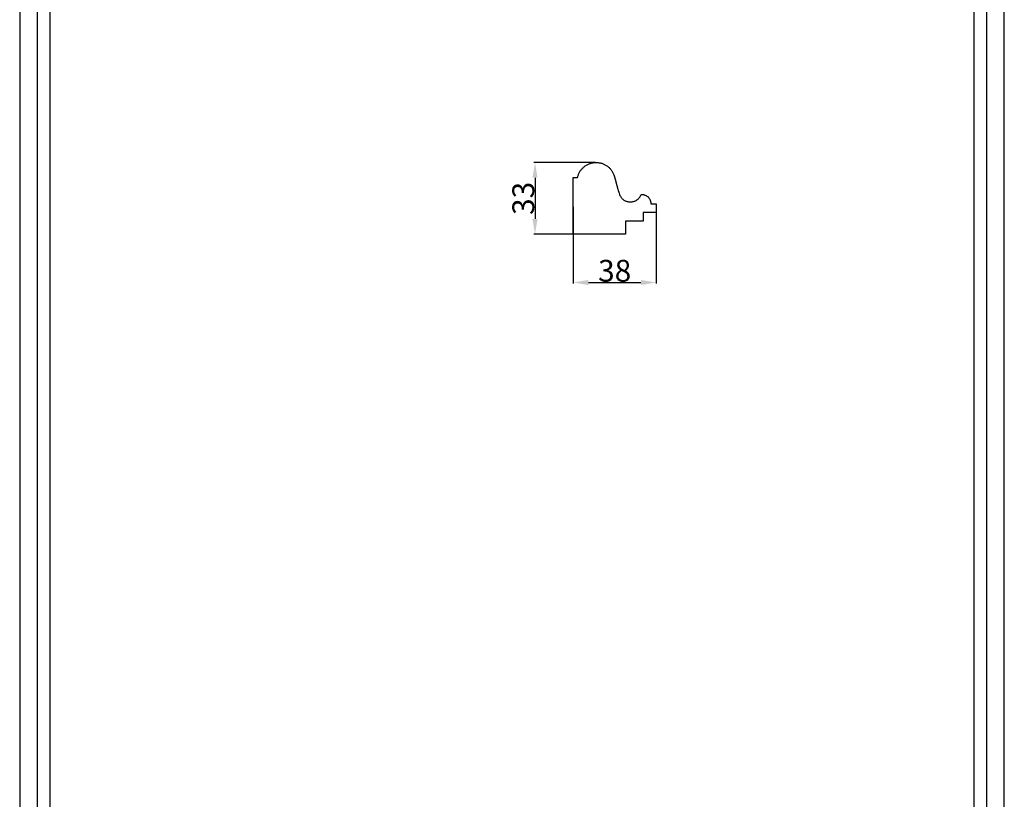
# Model space of a CAD drawing. Units: millimetres. Extents: x 11287 to 13787, y -2560 to -60.
# Drawn here: x 12903 to 13354, y -1093 to -736 of the extents above; entities that cross this region are included whole.
import ezdxf

# ---------------------------------------------------------------- set-up
doc = ezdxf.new("R2010")
doc.units = ezdxf.units.MM
doc.header["$MEASUREMENT"] = 0
doc.layers.add('kontur', color=7, linetype='Continuous', true_color=0xffffff)
doc.styles.add('Arial', font='txt')
doc.dimstyles.new('Dimension Style 01', dxfattribs={"dimtxt": 10, "dimasz": 7, "dimexe": 0.5, "dimexo": 0.5, "dimgap": 0.25, "dimtad": 1, "dimtoh": 1, "dimdec": 0, "dimzin": 1, "dimdsep": 46, "dimtxsty": 'Arial', "dimcen": 0.5, "dimazin": 0, "dimtfac": 1, "dimtdec": 4, "dimtix": 1, "dimtmove": 1, "dimatfit": 3, "dimfxl": 0, "dimtolj": 1, "dimtzin": 1, "dimarcsym": 0})

# ---------------------------------------------------------------- blocks, each defined once
blk = doc.blocks.new('*D3')
at = {"layer": 'Defpoints', "color": 0}
for p in [(13167.05, -801.68), (13138.95, -834.51), (13167.05, -834.51)]:
    blk.add_point(p, dxfattribs=at)
at = {"layer": 'kontur', "color": 0, "lineweight": -2}
for p, q in [((13166.55, -801.68), (13138.45, -801.68)), ((13138.95, -808.68), (13138.95, -827.51)), ((13166.55, -834.51), (13138.45, -834.51))]:
    blk.add_line(p, q, dxfattribs=at)
at = {"layer": 'kontur', "color": 0}
for points in [[(13140.11, -808.68), (13137.78, -808.68), (13138.95, -801.68)], [(13137.78, -827.51), (13140.11, -827.51), (13138.95, -834.51)]]:
    blk.add_solid(points, dxfattribs=at)
at = {"layer": 'kontur', "color": 0, "insert": (13133.59, -818.1), "char_height": 10, "attachment_point": 5, "rotation": 90, "style": 'Arial'}
blk.add_mtext('\\A1;33', dxfattribs=at)
blk = doc.blocks.new('*D4')
at = {"layer": 'Defpoints', "color": 0}
for p in [(13156.39, -821.52), (13194.39, -822.52), (13194.39, -856.59)]:
    blk.add_point(p, dxfattribs=at)
at = {"layer": 'kontur', "color": 0, "lineweight": -2}
for p, q in [((13156.39, -822.02), (13156.39, -857.09)), ((13194.39, -823.02), (13194.39, -857.09)), ((13163.39, -856.59), (13187.39, -856.59))]:
    blk.add_line(p, q, dxfattribs=at)
at = {"layer": 'kontur', "color": 0}
for points in [[(13163.39, -855.42), (13163.39, -857.76), (13156.39, -856.59)], [(13187.39, -857.76), (13187.39, -855.42), (13194.39, -856.59)]]:
    blk.add_solid(points, dxfattribs=at)
at = {"layer": 'kontur', "color": 0, "insert": (13175.39, -851.23), "char_height": 10, "attachment_point": 5, "style": 'Arial'}
blk.add_mtext('\\A1;38', dxfattribs=at)

msp = doc.modelspace()

# ---------------------------------------------------------------- linework, layer by layer
at = {"layer": 'kontur'}
for points in [[(12903.25, -1241.26), (13353.6, -1241.26), (13353.6, -543.26), (12903.25, -543.26)], [(12911.25, -1233.26), (13345.6, -1233.26), (13345.6, -551.26), (12911.25, -551.26)], [(13180.39, -828.51), (13180.39, -834.51), (13156.39, -834.51), (13156.39, -808.53), (13158.39, -808.53), (13158.47, -808.21), (13158.56, -807.9), (13158.66, -807.59), (13158.77, -807.28), (13158.89, -806.98), (13159.02, -806.68), (13159.17, -806.38), (13159.32, -806.1), (13159.49, -805.81), (13159.67, -805.54), (13159.85, -805.27), (13160.05, -805.01), (13160.26, -804.76), (13160.47, -804.51), (13160.7, -804.27), (13160.93, -804.05), (13161.18, -803.83), (13161.43, -803.62), (13161.68, -803.42), (13161.95, -803.22), (13162.22, -803.04), (13162.5, -802.87), (13162.79, -802.71), (13163.08, -802.56), (13163.37, -802.43), (13163.68, -802.3), (13163.98, -802.18), (13164.29, -802.08), (13164.61, -801.99), (13164.92, -801.91), (13165.24, -801.84), (13165.57, -801.78), (13165.89, -801.74), (13166.21, -801.71), (13166.54, -801.69), (13166.87, -801.68), (13167.2, -801.69), (13167.52, -801.7), (13167.85, -801.73), (13168.17, -801.77), (13168.49, -801.83), (13168.82, -801.89), (13169.13, -801.97), (13169.45, -802.06), (13169.76, -802.16), (13170.07, -802.28), (13170.37, -802.4), (13170.66, -802.54), (13170.96, -802.68), (13171.24, -802.84), (13171.52, -803.01), (13171.8, -803.19), (13172.06, -803.38), (13172.32, -803.58), (13172.57, -803.8), (13172.82, -804.02), (13173.06, -804.25), (13173.29, -804.49), (13173.51, -804.75), (13173.72, -805), (13173.92, -805.27), (13174.1, -805.54), (13174.28, -805.82), (13174.44, -806.1), (13174.6, -806.39), (13174.74, -806.69), (13174.88, -807.02), (13175.01, -807.38), (13175.15, -807.78), (13175.29, -808.23), (13175.6, -809.33), (13176.39, -812.28), (13176.81, -813.82), (13177.02, -814.55), (13177.23, -815.21), (13177.42, -815.79), (13177.62, -816.29), (13177.8, -816.73), (13177.99, -817.12), (13178.19, -817.45), (13178.39, -817.74), (13178.6, -818), (13178.82, -818.24), (13179.06, -818.46), (13179.31, -818.66), (13179.58, -818.85), (13179.86, -819.02), (13180.15, -819.17), (13180.45, -819.31), (13180.76, -819.42), (13181.07, -819.52), (13181.39, -819.6), (13181.71, -819.66), (13182.04, -819.7), (13182.36, -819.72), (13182.69, -819.72), (13183.02, -819.7), (13183.34, -819.66), (13183.66, -819.6), (13183.98, -819.52), (13184.29, -819.42), (13184.6, -819.31), (13184.89, -819.17), (13185.18, -819.02), (13185.46, -818.85), (13185.73, -818.66), (13185.99, -818.46), (13186.23, -818.24), (13186.46, -818), (13186.67, -817.76), (13186.87, -817.5), (13187.06, -817.23), (13187.22, -816.95), (13187.37, -816.66), (13187.5, -816.36), (13187.71, -816.34), (13187.92, -816.34), (13188.14, -816.35), (13188.35, -816.37), (13188.56, -816.4), (13188.78, -816.44), (13188.99, -816.5), (13189.19, -816.56), (13189.4, -816.64), (13189.59, -816.73), (13189.79, -816.83), (13189.97, -816.93), (13190.15, -817.05), (13190.33, -817.18), (13190.49, -817.31), (13190.64, -817.45), (13190.79, -817.6), (13190.93, -817.75), (13191.07, -817.92), (13191.19, -818.09), (13191.31, -818.27), (13191.42, -818.46), (13191.51, -818.66), (13191.6, -818.86), (13191.68, -819.06), (13191.74, -819.27), (13191.8, -819.48), (13191.84, -819.69), (13191.87, -819.9), (13191.89, -820.11), (13191.9, -820.32), (13191.89, -820.53), (13194.39, -820.53), (13194.39, -824.51), (13188.39, -824.51), (13188.39, -828.51)]]:
    msp.add_lwpolyline(points, close=True, dxfattribs=at)
msp.add_lwpolyline([(13339.6, -557.26), (13339.6, -1227.26), (12917.25, -1227.26), (12917.25, -557.26)], dxfattribs=at)

# ---------------------------------------------------------------- dimensions: what is measured, and where the dimension line sits
dim = msp.add_linear_dim(base=(13138.95, -834.51), p1=(13167.05, -801.68), p2=(13167.05, -834.51), angle=90, dimstyle='Dimension Style 01', dxfattribs=at)
dim.commit()
dim.dimension.update_dxf_attribs({"geometry": '*D3', "text_midpoint": (13133.59, -818.1)})
dim = msp.add_linear_dim(base=(13194.39, -856.59, -70.63), p1=(13156.39, -821.52, -70.63), p2=(13194.39, -822.52, -70.63), dimstyle='Dimension Style 01', dxfattribs=at)
dim.commit()
dim.dimension.update_dxf_attribs({"geometry": '*D4', "text_midpoint": (13175.39, -851.23, -70.63)})

doc.saveas('drawing.dxf')
